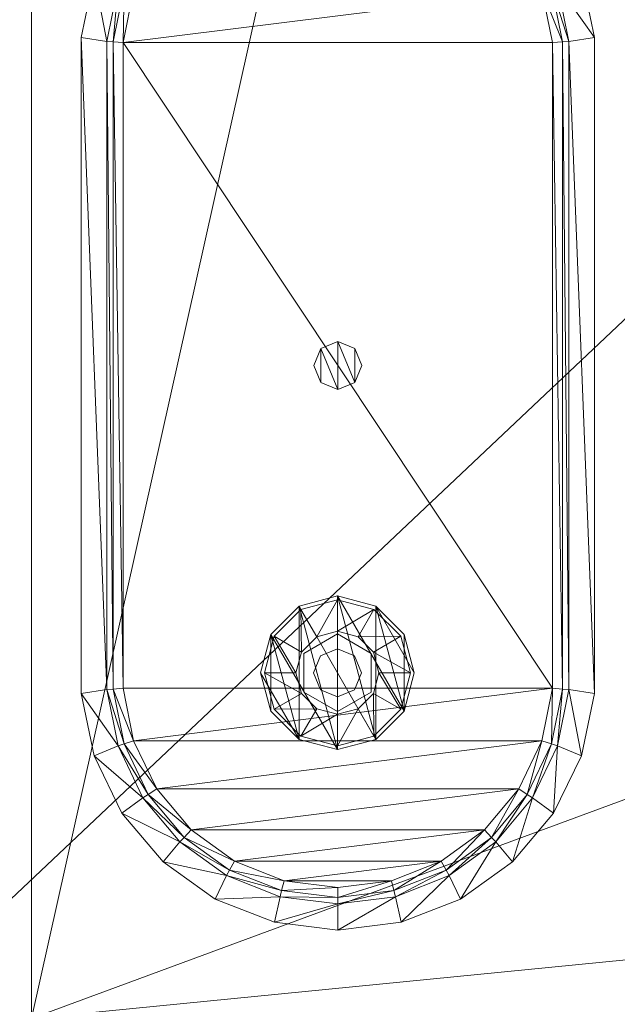
# Model space of a CAD drawing. Units: inches. Extents: x 0 to 157, y 0 to 331.
# Drawn here: x 90 to 94, y 276 to 283 of the extents above; entities that cross this region are included whole.
import ezdxf

# ---------------------------------------------------------------- set-up
doc = ezdxf.new("R2010")
doc.units = ezdxf.units.IN
doc.header["$MEASUREMENT"] = 0
doc.layers.add('CET Default', color=7, linetype='Continuous')

# ---------------------------------------------------------------- blocks, each defined once
blk = doc.blocks.new('*C23')
at = {"layer": 'CET Default', "linetype": 'Continuous', "lineweight": 0}
mesh = blk.add_polyface(dxfattribs=at)
corners = [(-14.4298, 13.1888, 17.2025), (-13.4589, -13.1888, 17.2497), (-13.4589, 13.1888, 17.2497), (-12.4591, -13.1888, 17.2804), (-12.4591, 13.1888, 17.2804), (-13.4589, 13.1888, 2.7807), (-14.4298, -13.1888, 2.8278), (-14.4298, 13.1888, 2.8278), (-12.4591, 13.1888, 2.75), (-13.4589, -13.1888, 2.7807), (-13.4589, 13.5112, 17.173), (-14.4298, 13.4956, 17.129), (-12.4591, 13.518, 17.2029), (-13.4589, 13.8043, 17.0285), (-14.4298, 13.7795, 16.9899), (-12.4591, 13.8176, 17.0562), (-13.4589, 14.053, 16.8281), (-14.4298, 14.021, 16.7972), (-12.4591, 14.072, 16.8523), (-13.4589, 14.396, 16.2848), (-13.4589, 14.4702, 15.9715), (-14.4298, 14.4226, 15.9703), (-12.4591, 14.4234, 16.2985), (-12.4591, 14.5, 15.9789), (-13.4589, 14.2476, 16.5863), (-14.4298, 14.2112, 16.5644), (-12.4591, 14.2713, 16.6058), (-14.4298, 14.3581, 16.2725), (-13.4589, 14.4702, 4.0589), (-14.4298, 14.4226, 4.0601), (-12.4591, 14.5, 4.0515), (-13.4589, 13.5112, 2.8573), (-12.4591, 13.518, 2.8274), (-14.4298, 13.4956, 2.9014), (-13.4589, 13.8043, 3.0018), (-12.4591, 13.8176, 2.9742), (-14.4298, 13.7795, 3.0405), (-13.4589, 14.053, 3.2022), (-12.4591, 14.072, 3.1781), (-14.4298, 14.3581, 3.7578), (-13.4589, 14.396, 3.7456), (-12.4591, 14.4234, 3.7319), (-14.4298, 14.021, 3.2332), (-13.4589, 14.2476, 3.4441), (-12.4591, 14.2713, 3.4245), (-14.4298, 14.2112, 3.466), (12.4591, 13.1888, 17.2804), (12.4591, 13.518, 17.2029), (12.4591, 13.8176, 17.0562), (12.4591, 14.4234, 16.2985), (12.4591, 14.072, 16.8523), (12.4591, 14.2713, 16.6058), (12.4591, 14.5, 15.9789), (12.4591, 13.518, 2.8274), (12.4591, 13.8176, 2.9742), (12.4591, 14.072, 3.1781), (12.4591, 14.5, 4.0515), (12.4591, 14.2713, 3.4245), (12.4591, 14.4234, 3.7319), (-11.5, 11.2654, 2.75), (11.5, 11.2654, 2.75), (12.4591, 13.1888, 2.75)]
mesh.append_faces([[corners[k] for k in face] for face in [(2, 10, 11, 2), (4, 12, 10, 4), (4, 10, 2, 4), (10, 13, 14, 10), (12, 15, 13, 12), (12, 13, 10, 12), (13, 16, 17, 13), (15, 18, 16, 15), (15, 16, 13, 15), (19, 20, 21, 19), (22, 23, 20, 22), (22, 20, 19, 22), (16, 24, 25, 16), (18, 26, 24, 18), (18, 24, 16, 18), (24, 19, 27, 24), (26, 22, 19, 26), (26, 19, 24, 26), (7, 31, 5, 7), (5, 31, 32, 5), (5, 32, 8, 5), (33, 34, 31, 33), (31, 34, 35, 31), (31, 35, 32, 31), (36, 37, 34, 36), (34, 37, 38, 34), (34, 38, 35, 34), (39, 28, 40, 39), (40, 28, 30, 40), (40, 30, 41, 40), (42, 43, 37, 42), (37, 43, 44, 37), (37, 44, 38, 37), (45, 40, 43, 45), (43, 40, 41, 43), (43, 41, 44, 43)]])
mesh.append_faces([[corners[k] for k in face] for face in [(8, 60, 61, 8)]], dxfattribs={"vtx0": -1, "vtx1": -1, "vtx3": -1})
mesh.append_faces([[corners[k] for k in face] for face in [(8, 59, 60, 8)]], dxfattribs={"vtx0": -1, "vtx2": -1, "vtx3": -1})
mesh.append_faces([[corners[k] for k in face] for face in [(0, 1, 2, 0), (2, 3, 4, 2), (5, 6, 7, 5), (8, 9, 5, 8), (23, 28, 20, 23), (46, 12, 4, 46), (47, 15, 12, 47), (48, 18, 15, 48), (49, 23, 22, 49), (50, 26, 18, 50), (51, 22, 26, 51), (52, 30, 23, 52)]], dxfattribs={"vtx0": -1, "vtx3": -1})
mesh.append_faces([[corners[k] for k in face] for face in [(20, 28, 29, 20), (23, 30, 28, 23), (8, 32, 53, 8), (32, 35, 54, 32), (35, 38, 55, 35), (41, 30, 56, 41), (38, 44, 57, 38), (44, 41, 58, 44)]], dxfattribs={"vtx2": -1})
mesh = blk.add_polyface(dxfattribs=at)
corners = [(12.4591, 13.1888, 17.2804), (13.4589, -13.1888, 17.2497), (13.4589, 13.1888, 17.2497), (13.4589, 13.1888, 2.7807), (12.4591, -13.1888, 2.75), (12.4591, 13.1888, 2.75), (14.4298, 13.1888, 17.2025), (13.4589, 13.5112, 17.173), (12.4591, 13.518, 17.2029), (14.4298, 13.4956, 17.129), (13.4589, 13.8043, 17.0285), (12.4591, 13.8176, 17.0562), (14.4298, 13.7795, 16.9899), (13.4589, 14.053, 16.8281), (12.4591, 14.072, 16.8523), (14.4298, 14.3581, 16.2725), (13.4589, 14.4702, 15.9715), (13.4589, 14.396, 16.2848), (12.4591, 14.5, 15.9789), (12.4591, 14.4234, 16.2985), (14.4298, 14.021, 16.7972), (13.4589, 14.2476, 16.5863), (12.4591, 14.2713, 16.6058), (14.4298, 14.2112, 16.5644), (14.4298, 14.4226, 15.9703), (13.4589, 14.4702, 4.0589), (12.4591, 14.5, 4.0515), (13.4589, 13.5112, 2.8573), (14.4298, 13.4956, 2.9014), (14.4298, 13.1888, 2.8278), (12.4591, 13.518, 2.8274), (13.4589, 13.8043, 3.0018), (14.4298, 13.7795, 3.0405), (12.4591, 13.8176, 2.9742), (13.4589, 14.053, 3.2022), (14.4298, 14.021, 3.2332), (12.4591, 14.072, 3.1781), (13.4589, 14.396, 3.7456), (14.4298, 14.4226, 4.0601), (12.4591, 14.4234, 3.7319), (13.4589, 14.2476, 3.4441), (14.4298, 14.2112, 3.466), (12.4591, 14.2713, 3.4245), (14.4298, 14.3581, 3.7578), (-12.4591, 13.1888, 17.2804), (12.4591, -13.1888, 17.2804), (-12.4591, 13.518, 17.2029), (-12.4591, 13.8176, 17.0562), (-12.4591, 14.072, 16.8523), (-12.4591, 14.5, 15.9789), (-12.4591, 14.2713, 16.6058), (-12.4591, 14.4234, 16.2985), (-12.4591, 14.5, 4.0515), (-12.4591, 13.1888, 2.75), (-12.4591, 13.518, 2.8274), (-12.4591, 13.8176, 2.9742), (-12.4591, 14.4234, 3.7319), (-12.4591, 14.072, 3.1781), (-12.4591, 14.2713, 3.4245), (11.5, -11.2146, 2.75), (11.5, 11.2654, 2.75)]
mesh.append_faces([[corners[k] for k in face] for face in [(6, 7, 2, 6), (2, 7, 8, 2), (2, 8, 0, 2), (9, 10, 7, 9), (7, 10, 11, 7), (7, 11, 8, 7), (12, 13, 10, 12), (10, 13, 14, 10), (10, 14, 11, 10), (15, 16, 17, 15), (17, 16, 18, 17), (17, 18, 19, 17), (20, 21, 13, 20), (13, 21, 22, 13), (13, 22, 14, 13), (23, 17, 21, 23), (21, 17, 19, 21), (21, 19, 22, 21), (3, 27, 28, 3), (3, 28, 29, 3), (5, 30, 27, 5), (5, 27, 3, 5), (27, 31, 32, 27), (27, 32, 28, 27), (30, 33, 31, 30), (30, 31, 27, 30), (31, 34, 35, 31), (33, 36, 34, 33), (33, 34, 31, 33), (37, 25, 38, 37), (39, 26, 25, 39), (39, 25, 37, 39), (34, 40, 41, 34), (36, 42, 40, 36), (36, 40, 34, 36), (40, 37, 43, 40), (42, 39, 37, 42), (42, 37, 40, 42)]])
mesh.append_faces([[corners[k] for k in face] for face in [(59, 5, 60, 59)]], dxfattribs={"vtx0": -1, "vtx1": -1, "vtx3": -1})
mesh.append_faces([[corners[k] for k in face] for face in [(0, 1, 2, 0), (3, 4, 5, 3), (24, 25, 16, 24), (16, 26, 18, 16), (44, 45, 0, 44), (53, 30, 5, 53), (54, 33, 30, 54), (55, 36, 33, 55), (56, 26, 39, 56), (57, 42, 36, 57), (58, 39, 42, 58)]], dxfattribs={"vtx0": -1, "vtx3": -1})
mesh.append_faces([[corners[k] for k in face] for face in [(16, 25, 26, 16), (0, 8, 46, 0), (8, 11, 47, 8), (11, 14, 48, 11), (19, 18, 49, 19), (14, 22, 50, 14), (22, 19, 51, 22), (18, 26, 52, 18)]], dxfattribs={"vtx2": -1})
mesh = blk.add_polyface(dxfattribs=at)
corners = [(-13.4589, -13.1888, 17.2497), (-13.4589, -13.5112, 17.173), (-12.4591, -13.518, 17.2029), (-12.4591, -13.1888, 17.2804), (-13.4589, -13.8043, 17.0285), (-12.4591, -13.8176, 17.0562), (-13.4589, -14.053, 16.8281), (-12.4591, -14.072, 16.8523), (-13.4589, -14.396, 16.2848), (-13.4589, -14.4702, 15.9715), (-12.4591, -14.5, 15.9789), (-12.4591, -14.4234, 16.2985), (-13.4589, -14.2476, 16.5863), (-12.4591, -14.2713, 16.6058), (-14.4298, -14.2112, 16.5644), (-14.4298, -14.4226, 15.9703), (-13.4589, -14.4702, 4.0589), (-12.4591, -14.5, 4.0515), (-13.4589, 13.1888, 17.2497), (-13.4589, -13.1888, 2.7807), (-13.4589, -13.5112, 2.8573), (-14.4298, -13.4956, 2.9014), (-14.4298, -13.1888, 2.8278), (-12.4591, -13.1888, 2.75), (-12.4591, -13.518, 2.8274), (-13.4589, -13.8043, 3.0018), (-14.4298, -13.7795, 3.0405), (-12.4591, -13.8176, 2.9742), (-13.4589, -14.053, 3.2022), (-14.4298, -14.021, 3.2332), (-12.4591, -14.072, 3.1781), (-13.4589, -14.396, 3.7456), (-14.4298, -14.4226, 4.0601), (-14.4298, -14.3581, 3.7578), (-12.4591, -14.4234, 3.7319), (-13.4589, -14.2476, 3.4441), (-14.4298, -14.2112, 3.466), (-12.4591, -14.2713, 3.4245), (-13.4589, 13.1888, 2.7807), (-12.4591, 13.1888, 2.75), (12.4591, -13.518, 17.2029), (12.4591, -13.1888, 17.2804), (12.4591, -13.8176, 17.0562), (12.4591, -14.072, 16.8523), (12.4591, -14.5, 15.9789), (12.4591, -14.4234, 16.2985), (12.4591, -14.2713, 16.6058), (12.4591, -14.5, 4.0515), (-12.4591, 13.1888, 17.2804), (-11.5, -11.2146, 2.75), (12.4591, -13.1888, 2.75), (-11.5, 11.2654, 2.75)]
mesh.append_faces([[corners[k] for k in face] for face in [(0, 1, 2, 0), (0, 2, 3, 0), (1, 4, 5, 1), (1, 5, 2, 1), (4, 6, 7, 4), (4, 7, 5, 4), (8, 9, 10, 8), (8, 10, 11, 8), (6, 12, 13, 6), (6, 13, 7, 6), (14, 8, 12, 14), (12, 8, 11, 12), (12, 11, 13, 12), (19, 20, 21, 19), (19, 21, 22, 19), (23, 24, 20, 23), (23, 20, 19, 23), (20, 25, 26, 20), (20, 26, 21, 20), (24, 27, 25, 24), (24, 25, 20, 24), (25, 28, 29, 25), (25, 29, 26, 25), (27, 30, 28, 27), (27, 28, 25, 27), (31, 16, 32, 31), (31, 32, 33, 31), (34, 17, 16, 34), (34, 16, 31, 34), (28, 35, 36, 28), (28, 36, 29, 28), (30, 37, 35, 30), (30, 35, 28, 30), (35, 31, 33, 35), (35, 33, 36, 35), (37, 34, 31, 37), (37, 31, 35, 37)]])
mesh.append_faces([[corners[k] for k in face] for face in [(23, 51, 39, 23)]], dxfattribs={"vtx0": -1, "vtx1": -1, "vtx3": -1})
mesh.append_faces([[corners[k] for k in face] for face in [(49, 23, 50, 49), (23, 49, 51, 23)]], dxfattribs={"vtx0": -1, "vtx2": -1, "vtx3": -1})
mesh.append_faces([[corners[k] for k in face] for face in [(15, 16, 9, 15), (9, 17, 10, 9), (3, 40, 41, 3), (2, 42, 40, 2), (5, 43, 42, 5), (11, 44, 45, 11)]], dxfattribs={"vtx0": -1, "vtx3": -1})
mesh.append_faces([[corners[k] for k in face] for face in [(9, 16, 17, 9), (18, 0, 3, 18), (38, 19, 22, 38), (39, 23, 19, 39), (3, 2, 40, 3), (2, 5, 42, 2), (5, 7, 43, 5), (11, 10, 44, 11), (7, 13, 46, 7), (13, 11, 45, 13), (10, 17, 47, 10), (48, 3, 41, 48)]], dxfattribs={"vtx2": -1})
mesh = blk.add_polyface(dxfattribs=at)
corners = [(13.4589, -13.1888, 17.2497), (13.4589, -13.5112, 17.173), (14.4298, -13.4956, 17.129), (14.4298, -13.1888, 17.2025), (12.4591, -13.1888, 17.2804), (12.4591, -13.518, 17.2029), (13.4589, -13.8043, 17.0285), (14.4298, -13.7795, 16.9899), (12.4591, -13.8176, 17.0562), (14.4847, -13.0706, 16.2692), (14.4847, -13.1762, 16.244), (14.4847, -13.2722, 16.1965), (14.4847, -13.3536, 16.1308), (14.4298, -14.021, 16.7972), (14.4847, -13.4659, 15.9527), (14.4847, -13.4901, 15.85), (14.4298, -14.4226, 15.9703), (14.5, -13.0124, 15.7914), (14.4847, -13.4174, 16.0515), (14.4298, -14.3581, 16.2725), (14.4847, -13.4901, 4.1804), (14.4298, -14.4226, 4.0601), (14.5, -13.0124, 4.239), (13.4589, 13.1888, 17.2497), (12.4591, 13.1888, 17.2804), (14.4847, 13.0706, 16.2692), (14.4298, -13.1888, 2.8278), (14.4298, -13.4956, 2.9014), (13.4589, -13.5112, 2.8573), (13.4589, -13.1888, 2.7807), (12.4591, -13.518, 2.8274), (12.4591, -13.1888, 2.75), (14.4298, -13.7795, 3.0405), (13.4589, -13.8043, 3.0018), (12.4591, -13.8176, 2.9742), (14.4847, -13.1762, 3.7864), (14.4847, -13.0706, 3.7612), (14.4847, -13.2722, 3.8338), (14.4847, -13.3536, 3.8995), (14.4847, -13.4659, 4.0777), (14.4847, -13.4174, 3.9789), (14.4298, 13.1888, 2.8278), (13.4589, 13.1888, 2.7807), (14.5, 13.0124, 4.239), (14.4847, 13.0706, 3.7612), (-12.4591, -13.518, 2.8274), (-12.4591, -13.1888, 2.75), (-12.4591, -13.8176, 2.9742), (-11.5, -11.2146, 2.75), (11.5, -11.2146, 2.75), (12.4591, 13.1888, 2.75), (14.5, 13.0124, 15.7914)]
mesh.append_faces([[corners[k] for k in face] for face in [(0, 1, 2, 0), (0, 2, 3, 0), (4, 5, 1, 4), (4, 1, 0, 4), (1, 6, 7, 1), (1, 7, 2, 1), (5, 8, 6, 5), (5, 6, 1, 5), (14, 15, 16, 14), (10, 17, 9, 10), (11, 17, 10, 11), (12, 17, 11, 12), (15, 17, 14, 15), (18, 14, 17, 18), (12, 18, 17, 12), (26, 27, 28, 26), (26, 28, 29, 26), (29, 28, 30, 29), (29, 30, 31, 29), (27, 32, 33, 27), (27, 33, 28, 27), (28, 33, 34, 28), (28, 34, 30, 28), (36, 22, 35, 36), (35, 22, 37, 35), (37, 22, 38, 37), (39, 22, 20, 39), (22, 39, 40, 22), (22, 40, 38, 22)]])
mesh.append_faces([[corners[k] for k in face] for face in [(48, 31, 49, 48)]], dxfattribs={"vtx0": -1, "vtx1": -1, "vtx3": -1})
mesh.append_faces([[corners[k] for k in face] for face in [(49, 31, 50, 49)]], dxfattribs={"vtx0": -1, "vtx2": -1, "vtx3": -1})
mesh.append_faces([[corners[k] for k in face] for face in [(9, 2, 3, 9), (10, 7, 2, 10), (11, 13, 7, 11), (17, 20, 15, 17), (26, 35, 36, 26), (27, 37, 35, 27), (32, 38, 37, 32), (36, 43, 44, 36), (31, 45, 46, 31), (30, 47, 45, 30)]], dxfattribs={"vtx0": -1, "vtx3": -1})
mesh.append_faces([[corners[k] for k in face] for face in [(9, 10, 2, 9), (10, 11, 7, 10), (11, 12, 13, 11), (18, 14, 19, 18), (18, 12, 13, 18), (15, 20, 21, 15), (17, 22, 20, 17), (23, 0, 3, 23), (24, 4, 0, 24), (25, 9, 3, 25), (26, 27, 35, 26), (27, 32, 37, 27), (41, 26, 29, 41), (42, 29, 31, 42), (36, 22, 43, 36), (31, 30, 45, 31), (30, 34, 47, 30), (51, 17, 22, 51)]], dxfattribs={"vtx2": -1})
mesh = blk.add_polyface(dxfattribs=at)
corners = [(-9.75, 6.5254, 3.469), (-9.75, 6.5254, 2.75), (-9.75, 3.5254, 2.75), (-9.75, 3.5254, 3.469), (-9.25, 3.5254, 2.75), (-9.25, 3.5254, 3.469), (-9.25, -3.4746, 2.75), (-9.25, -3.4746, 3.469), (-9.75, -3.4746, 2.75), (-9.75, -3.4746, 3.469), (-9.75, -6.4746, 2.75), (-9.75, -6.4746, 3.469), (9.75, 3.5254, 3.469), (9.75, 3.5254, 2.75), (9.75, 6.5254, 2.75), (9.75, 6.5254, 3.469), (9.25, 3.5254, 3.469), (9.25, 3.5254, 2.75), (9.25, -3.4746, 3.469), (9.25, -3.4746, 2.75), (9.75, -3.4746, 3.469), (9.75, -3.4746, 2.75), (9.75, -6.4746, 3.469), (9.75, -6.4746, 2.75), (-11.5, -11.2146, 2.75), (11.5, -11.2146, 2.75), (11.5, 11.2654, 2.75), (-11.5, 11.2654, 2.75)]
mesh.append_faces([[corners[k] for k in face] for face in [(10, 25, 23, 10), (14, 27, 1, 14), (1, 24, 10, 1)]], dxfattribs={"vtx0": -1, "vtx1": -1, "vtx3": -1})
mesh.append_faces([[corners[k] for k in face] for face in [(10, 24, 25, 10), (25, 14, 23, 25), (14, 26, 27, 14), (1, 27, 24, 1)]], dxfattribs={"vtx0": -1, "vtx2": -1, "vtx3": -1})
mesh.append_faces([[corners[k] for k in face] for face in [(0, 2, 3, 0), (3, 4, 5, 3), (5, 6, 7, 5), (7, 8, 9, 7), (9, 10, 11, 9), (12, 14, 15, 12), (16, 13, 12, 16), (18, 17, 16, 18), (20, 19, 18, 20), (22, 21, 20, 22), (11, 23, 22, 11), (15, 1, 0, 15), (21, 17, 19, 21), (8, 4, 2, 8)]], dxfattribs={"vtx0": -1, "vtx3": -1})
mesh.append_faces([[corners[k] for k in face] for face in [(25, 26, 14, 25)]], dxfattribs={"vtx1": -1, "vtx2": -1})
mesh.append_faces([[corners[k] for k in face] for face in [(0, 1, 2, 0), (3, 2, 4, 3), (5, 4, 6, 5), (7, 6, 8, 7), (9, 8, 10, 9), (12, 13, 14, 12), (16, 17, 13, 16), (18, 19, 17, 18), (20, 21, 19, 20), (22, 23, 21, 22), (11, 10, 23, 11), (15, 14, 1, 15), (21, 13, 17, 21), (8, 6, 4, 8)]], dxfattribs={"vtx2": -1})
mesh = blk.add_polyface(dxfattribs=at)
corners = [(5.1156, -7.5523, 2.75), (5.1415, -7.7202, 0.3351), (4.7743, -7.7933, 0.3351), (4.7092, -7.6366, 2.75), (4.4365, -7.955, 0.3351), (4.336, -7.8183, 2.75), (4.1491, -8.1951, 0.3351), (4.0191, -8.0863, 2.75), (3.93, -8.4988, 0.3351), (3.7778, -8.424, 2.75), (3.7927, -8.8472, 0.3351), (3.6271, -8.8107, 2.75), (3.7458, -9.2226, 0.3351), (3.5762, -9.2226, 2.75), (5.1445, -7.7612, 0.2773), (4.7873, -7.8324, 0.2773), (4.4587, -7.9896, 0.2773), (4.1792, -8.2231, 0.2773), (3.9661, -8.5185, 0.2773), (3.8326, -8.8573, 0.2773), (3.7869, -9.2226, 0.2773), (5.1492, -7.8265, 0.25), (4.808, -7.8945, 0.25), (4.4941, -8.0447, 0.25), (4.2272, -8.2678, 0.25), (4.0236, -8.5499, 0.25), (3.896, -8.8736, 0.25), (3.8524, -9.2226, 0.25), (5.1492, -10.6187, 0.25), (4.808, -10.5507, 0.25), (4.4941, -10.4005, 0.25), (4.2272, -10.1775, 0.25), (4.0236, -9.8953, 0.25), (3.896, -9.5716, 0.25), (9.3844, -7.5523, 2.75)]
mesh.append_faces([[corners[k] for k in face] for face in [(0, 1, 2, 0), (0, 2, 3, 0), (3, 2, 4, 3), (3, 4, 5, 3), (5, 4, 6, 5), (5, 6, 7, 5), (7, 6, 8, 7), (7, 8, 9, 7), (9, 8, 10, 9), (9, 10, 11, 9), (11, 10, 12, 11), (11, 12, 13, 11)]])
mesh.append_faces([[corners[k] for k in face] for face in [(22, 28, 21, 22), (23, 29, 22, 23), (24, 30, 23, 24), (25, 31, 24, 25), (26, 32, 25, 26)]], dxfattribs={"vtx0": -1, "vtx1": -1, "vtx3": -1})
mesh.append_faces([[corners[k] for k in face] for face in [(1, 15, 2, 1), (2, 16, 4, 2), (4, 17, 6, 4), (6, 18, 8, 6), (8, 19, 10, 8), (10, 20, 12, 10), (14, 22, 15, 14), (15, 23, 16, 15), (16, 24, 17, 16), (17, 25, 18, 17), (18, 26, 19, 18), (19, 27, 20, 19), (1, 34, 0, 1)]], dxfattribs={"vtx0": -1, "vtx3": -1})
mesh.append_faces([[corners[k] for k in face] for face in [(27, 33, 26, 27)]], dxfattribs={"vtx1": -1})
mesh.append_faces([[corners[k] for k in face] for face in [(1, 14, 15, 1), (2, 15, 16, 2), (4, 16, 17, 4), (6, 17, 18, 6), (8, 18, 19, 8), (10, 19, 20, 10), (14, 21, 22, 14), (15, 22, 23, 15), (16, 23, 24, 16), (17, 24, 25, 17), (18, 25, 26, 18), (19, 26, 27, 19)]], dxfattribs={"vtx2": -1})
mesh = blk.add_polyface(dxfattribs=at)
corners = [(9.25, -8.7246), (9, -8.7916, 0.18), (9, -8.7916), (8.817, -8.9746, 0.18), (8.817, -8.9746), (8.75, -9.2246, 0.18), (8.75, -9.2246), (9.25, -8.7496, 0.18), (9.0125, -8.8132, 0.2851), (9.0125, -8.8132, 0.18), (8.8386, -8.9871, 0.2851), (8.8386, -8.9871, 0.18), (8.775, -9.2246, 0.2851), (8.775, -9.2246, 0.18), (9.115, -8.9908, 0.34), (9.115, -8.9908, 0.4), (9.0162, -9.0896, 0.4), (9.0162, -9.0896, 0.34), (8.98, -9.2246, 0.4), (8.98, -9.2246, 0.34), (9.1395, -9.1141, 0.4), (9.1395, -9.1141, 1.58), (9.0938, -9.2246, 1.58), (9.0938, -9.2246, 0.4), (9.1236, -9.0056, 0.4), (9.1236, -9.0056, 0.58), (8.9971, -9.2246, 0.58), (8.9971, -9.2246, 0.4), (9.5, -8.7916, 0.18), (9.25, -8.7246, 0.18), (9.5, -8.7916), (9.683, -8.9746), (5.1492, -10.6187, 0.25), (9.3508, -7.8265, 0.25), (5.1492, -7.8265, 0.25), (9.3555, -7.7612, 0.2773), (5.1445, -7.7612, 0.2773), (9.3585, -7.7202, 0.3351), (5.1415, -7.7202, 0.3351), (9.3844, -7.5523, 2.75), (7.4067, -9.2226, 0.175), (7.4067, -9.2226, 0.25), (7.3608, -9.1118, 0.25), (7.3608, -9.1118, 0.175), (7.25, -9.0659, 0.25), (7.25, -9.0659, 0.175), (7.1392, -9.1118, 0.25), (7.1392, -9.1118, 0.175), (7.0933, -9.2226, 0.25), (7.0933, -9.2226, 0.175)]
mesh.append_faces([[corners[k] for k in face] for face in [(5, 28, 3, 5), (2, 30, 4, 2), (4, 31, 6, 4), (47, 43, 49, 47)]], dxfattribs={"vtx0": -1, "vtx1": -1, "vtx3": -1})
mesh.append_faces([[corners[k] for k in face] for face in [(3, 28, 29, 3), (32, 33, 34, 32), (49, 43, 40, 49)]], dxfattribs={"vtx0": -1, "vtx2": -1, "vtx3": -1})
mesh.append_faces([[corners[k] for k in face] for face in [(0, 1, 2, 0), (2, 3, 4, 2), (4, 5, 6, 4), (7, 8, 9, 7), (9, 10, 11, 9), (11, 12, 13, 11), (14, 16, 17, 14), (17, 18, 19, 17), (8, 17, 10, 8), (10, 19, 12, 10), (20, 22, 23, 20), (24, 26, 27, 24), (3, 29, 1, 3), (34, 35, 36, 34), (36, 37, 38, 36), (40, 42, 43, 40), (43, 44, 45, 43), (45, 46, 47, 45), (47, 48, 49, 47)]], dxfattribs={"vtx0": -1, "vtx3": -1})
mesh.append_faces([[corners[k] for k in face] for face in [(2, 1, 3, 2), (4, 3, 5, 4), (9, 8, 10, 9), (11, 10, 12, 11), (14, 15, 16, 14), (17, 16, 18, 17), (8, 14, 17, 8), (10, 17, 19, 10), (20, 21, 22, 20), (24, 25, 26, 24), (34, 33, 35, 34), (36, 35, 37, 36), (38, 37, 39, 38), (40, 41, 42, 40), (43, 42, 44, 43), (45, 44, 46, 45), (47, 46, 48, 47), (47, 45, 43, 47)]], dxfattribs={"vtx2": -1})
mesh = blk.add_polyface(dxfattribs=at)
corners = [(9.683, -8.9746), (9.683, -8.9746, 0.18), (9.5, -8.7916, 0.18), (9.5, -8.7916), (9.25, -8.7246, 0.18), (9.25, -8.7246), (9, -8.7916, 0.18), (9.6614, -8.9871, 0.18), (9.6614, -8.9871, 0.2851), (9.4875, -8.8132, 0.2851), (9.4875, -8.8132, 0.18), (9.25, -8.7496, 0.2851), (9.25, -8.7496, 0.18), (9.0125, -8.8132, 0.2851), (9.52, -9.2246, 0.34), (9.4838, -9.0896, 0.4), (9.4838, -9.0896, 0.34), (9.385, -8.9908, 0.4), (9.385, -8.9908, 0.34), (9.25, -8.9546, 0.4), (9.25, -8.9546, 0.34), (9.115, -8.9908, 0.4), (9.115, -8.9908, 0.34), (9.725, -9.2246, 0.2851), (9.4063, -9.2246, 0.4), (9.3605, -9.1141, 1.58), (9.3605, -9.1141, 0.4), (9.25, -9.0684, 1.58), (9.25, -9.0684, 0.4), (9.1395, -9.1141, 1.58), (9.1395, -9.1141, 0.4), (9.5029, -9.2246, 0.4), (9.5029, -9.2246, 0.58), (9.3764, -9.0056, 0.58), (9.3764, -9.0056, 0.4), (9.1236, -9.0056, 0.58), (9.1236, -9.0056, 0.4), (8.75, -9.2246, 0.18), (9, -8.7916), (8.817, -8.9746), (8.75, -9.2246), (9.75, -9.2246), (9.7908, -7.6366, 2.75), (9.3585, -7.7202, 0.3351), (9.3844, -7.5523, 2.75), (9.7257, -7.7933, 0.3351), (9.7127, -7.8324, 0.2773), (9.3555, -7.7612, 0.2773), (9.692, -7.8945, 0.25), (9.3508, -7.8265, 0.25), (9.692, -10.5507, 0.25)]
mesh.append_faces([[corners[k] for k in face] for face in [(42, 43, 44, 42)]])
mesh.append_faces([[corners[k] for k in face] for face in [(49, 50, 48, 49)]], dxfattribs={"vtx0": -1, "vtx1": -1, "vtx3": -1})
mesh.append_faces([[corners[k] for k in face] for face in [(37, 1, 2, 37), (39, 3, 0, 39), (40, 0, 41, 40)]], dxfattribs={"vtx0": -1, "vtx2": -1, "vtx3": -1})
mesh.append_faces([[corners[k] for k in face] for face in [(0, 2, 3, 0), (3, 4, 5, 3), (7, 9, 10, 7), (10, 11, 12, 10), (14, 15, 16, 14), (16, 17, 18, 16), (18, 19, 20, 18), (20, 21, 22, 20), (23, 16, 8, 23), (8, 18, 9, 8), (9, 20, 11, 9), (11, 22, 13, 11), (24, 25, 26, 24), (26, 27, 28, 26), (28, 29, 30, 28), (31, 33, 34, 31), (34, 35, 36, 34), (45, 47, 43, 45), (46, 49, 47, 46)]], dxfattribs={"vtx0": -1, "vtx3": -1})
mesh.append_faces([[corners[k] for k in face] for face in [(0, 1, 2, 0), (3, 2, 4, 3), (5, 4, 6, 5), (7, 8, 9, 7), (10, 9, 11, 10), (12, 11, 13, 12), (16, 15, 17, 16), (18, 17, 19, 18), (20, 19, 21, 20), (8, 16, 18, 8), (9, 18, 20, 9), (11, 20, 22, 11), (26, 25, 27, 26), (28, 27, 29, 28), (31, 32, 33, 31), (34, 33, 35, 34), (38, 5, 3, 38), (45, 46, 47, 45), (46, 48, 49, 46)]], dxfattribs={"vtx2": -1})
mesh = blk.add_polyface(dxfattribs=at)
corners = [(9.75, -9.2246), (9.75, -9.2246, 0.18), (9.683, -8.9746, 0.18), (9.683, -8.9746), (9.725, -9.2246, 0.18), (9.725, -9.2246, 0.2851), (9.6614, -8.9871, 0.2851), (9.6614, -8.9871, 0.18), (9.7908, -7.6366, 2.75), (9.7257, -7.7933, 0.3351), (9.3585, -7.7202, 0.3351), (10.164, -7.8183, 2.75), (10.0635, -7.955, 0.3351), (10.4809, -8.0863, 2.75), (10.3509, -8.1951, 0.3351), (10.7221, -8.424, 2.75), (10.57, -8.4988, 0.3351), (10.8729, -8.8107, 2.75), (10.7073, -8.8472, 0.3351), (10.9238, -9.2226, 2.75), (10.7542, -9.2226, 0.3351), (10.0413, -7.9896, 0.2773), (9.7127, -7.8324, 0.2773), (10.3208, -8.2231, 0.2773), (10.5339, -8.5185, 0.2773), (10.6674, -8.8573, 0.2773), (10.7131, -9.2226, 0.2773), (10.0059, -8.0447, 0.25), (9.692, -7.8945, 0.25), (10.2728, -8.2678, 0.25), (10.4764, -8.5499, 0.25), (10.604, -8.8736, 0.25), (10.6476, -9.2226, 0.25), (9.692, -10.5507, 0.25), (10.0059, -10.4005, 0.25), (10.2728, -10.1775, 0.25), (10.4764, -9.8953, 0.25), (10.604, -9.5716, 0.25)]
mesh.append_faces([[corners[k] for k in face] for face in [(8, 9, 10, 8), (11, 12, 9, 11), (11, 9, 8, 11), (13, 14, 12, 13), (13, 12, 11, 13), (15, 16, 14, 15), (15, 14, 13, 15), (17, 18, 16, 17), (17, 16, 15, 17), (19, 20, 18, 19), (19, 18, 17, 19)]])
mesh.append_faces([[corners[k] for k in face] for face in [(28, 34, 27, 28), (27, 35, 29, 27), (29, 36, 30, 29), (30, 37, 31, 30)]], dxfattribs={"vtx0": -1, "vtx1": -1, "vtx3": -1})
mesh.append_faces([[corners[k] for k in face] for face in [(28, 33, 34, 28), (27, 34, 35, 27), (29, 35, 36, 29), (30, 36, 37, 30)]], dxfattribs={"vtx0": -1, "vtx2": -1, "vtx3": -1})
mesh.append_faces([[corners[k] for k in face] for face in [(0, 2, 3, 0), (4, 6, 7, 4), (12, 22, 9, 12), (14, 21, 12, 14), (16, 23, 14, 16), (18, 24, 16, 18), (20, 25, 18, 20), (21, 28, 22, 21), (23, 27, 21, 23), (24, 29, 23, 24), (25, 30, 24, 25), (26, 31, 25, 26), (31, 37, 32, 31)]], dxfattribs={"vtx0": -1, "vtx3": -1})
mesh.append_faces([[corners[k] for k in face] for face in [(0, 1, 2, 0), (4, 5, 6, 4), (12, 21, 22, 12), (14, 23, 21, 14), (16, 24, 23, 16), (18, 25, 24, 18), (20, 26, 25, 20), (21, 27, 28, 21), (23, 29, 27, 23), (24, 30, 29, 24), (25, 31, 30, 25), (26, 32, 31, 26)]], dxfattribs={"vtx2": -1})
mesh = blk.add_polyface(dxfattribs=at)
corners = [(8.75, -9.2246), (8.75, -9.2246, 0.18), (8.817, -9.4746, 0.18), (8.817, -9.4746), (9, -9.6576, 0.18), (9, -9.6576), (9.25, -9.7246, 0.18), (9.25, -9.7246), (8.775, -9.2246, 0.18), (8.775, -9.2246, 0.2851), (8.8386, -9.4621, 0.2851), (8.8386, -9.4621, 0.18), (9.0125, -9.636, 0.2851), (9.0125, -9.636, 0.18), (9.25, -9.6996, 0.2851), (8.98, -9.2246, 0.34), (8.98, -9.2246, 0.4), (9.0162, -9.3596, 0.4), (9.0162, -9.3596, 0.34), (9.115, -9.4584, 0.4), (9.115, -9.4584, 0.34), (9.25, -9.4946, 0.34), (9.0938, -9.2246, 0.4), (9.0938, -9.2246, 1.58), (9.1395, -9.3351, 1.58), (9.1395, -9.3351, 0.4), (8.9971, -9.2246, 0.4), (8.9971, -9.2246, 0.58), (9.1236, -9.4436, 0.58), (9.1236, -9.4436, 0.4), (9.683, -8.9746, 0.18), (9.75, -9.2246), (9.683, -9.4746), (5.1156, -10.893, 2.75), (9.3844, -10.893, 2.75), (9.3585, -10.7251, 0.3351), (5.1415, -10.7251, 0.3351), (9.3555, -10.684, 0.2773), (5.1445, -10.684, 0.2773), (9.3508, -10.6187, 0.25), (5.1492, -10.6187, 0.25), (9.3508, -7.8265, 0.25), (7.0933, -9.2226, 0.175), (7.0933, -9.2226, 0.25), (7.1392, -9.3335, 0.25), (7.1392, -9.3335, 0.175), (7.25, -9.3794, 0.25), (7.25, -9.3794, 0.175), (7.3608, -9.3335, 0.25), (7.3608, -9.3335, 0.175), (7.4067, -9.2226, 0.25), (7.4067, -9.2226, 0.175)]
mesh.append_faces([[corners[k] for k in face] for face in [(2, 30, 1, 2), (0, 31, 3, 0), (3, 32, 5, 3), (42, 51, 45, 42)]], dxfattribs={"vtx0": -1, "vtx1": -1, "vtx3": -1})
mesh.append_faces([[corners[k] for k in face] for face in [(45, 51, 49, 45)]], dxfattribs={"vtx0": -1, "vtx2": -1, "vtx3": -1})
mesh.append_faces([[corners[k] for k in face] for face in [(0, 2, 3, 0), (3, 4, 5, 3), (5, 6, 7, 5), (8, 10, 11, 8), (11, 12, 13, 11), (15, 17, 18, 15), (18, 19, 20, 18), (9, 18, 10, 9), (10, 20, 12, 10), (22, 24, 25, 22), (26, 28, 29, 26), (38, 39, 40, 38), (42, 44, 45, 42), (45, 46, 47, 45), (47, 48, 49, 47), (49, 50, 51, 49), (45, 49, 47, 45)]], dxfattribs={"vtx0": -1, "vtx3": -1})
mesh.append_faces([[corners[k] for k in face] for face in [(40, 39, 41, 40)]], dxfattribs={"vtx1": -1, "vtx2": -1})
mesh.append_faces([[corners[k] for k in face] for face in [(0, 1, 2, 0), (3, 2, 4, 3), (5, 4, 6, 5), (8, 9, 10, 8), (11, 10, 12, 11), (13, 12, 14, 13), (15, 16, 17, 15), (18, 17, 19, 18), (9, 15, 18, 9), (10, 18, 20, 10), (12, 20, 21, 12), (22, 23, 24, 22), (26, 27, 28, 26), (33, 34, 35, 33), (36, 35, 37, 36), (38, 37, 39, 38), (42, 43, 44, 42), (45, 44, 46, 45), (47, 46, 48, 47), (49, 48, 50, 49)]], dxfattribs={"vtx2": -1})
mesh = blk.add_polyface(dxfattribs=at)
corners = [(9.25, -9.7246), (9.25, -9.7246, 0.18), (9.5, -9.6576, 0.18), (9.5, -9.6576), (9.0125, -9.636, 0.18), (9.25, -9.6996, 0.2851), (9.25, -9.6996, 0.18), (9.4875, -9.636, 0.2851), (9.4875, -9.636, 0.18), (9.52, -9.2246, 0.34), (9.52, -9.2246, 0.4), (9.4838, -9.0896, 0.4), (9.115, -9.4584, 0.34), (9.115, -9.4584, 0.4), (9.25, -9.4946, 0.4), (9.25, -9.4946, 0.34), (9.385, -9.4584, 0.4), (9.385, -9.4584, 0.34), (9.4838, -9.3596, 0.4), (9.4838, -9.3596, 0.34), (9.0125, -9.636, 0.2851), (9.6614, -9.4621, 0.2851), (9.4063, -9.2246, 0.4), (9.4063, -9.2246, 1.58), (9.3605, -9.1141, 1.58), (9.1395, -9.3351, 0.4), (9.1395, -9.3351, 1.58), (9.25, -9.3809, 1.58), (9.25, -9.3809, 0.4), (9.3605, -9.3351, 1.58), (9.3605, -9.3351, 0.4), (9.1236, -9.4436, 0.4), (9.1236, -9.4436, 0.58), (9.3764, -9.4436, 0.58), (9.3764, -9.4436, 0.4), (9.5029, -9.2246, 0.58), (9.5029, -9.2246, 0.4), (9.683, -9.4746, 0.18), (9, -9.6576, 0.18), (9.75, -9.2246, 0.18), (8.817, -9.4746, 0.18), (9.683, -8.9746, 0.18), (8.817, -9.4746), (9.75, -9.2246), (9.683, -9.4746), (9, -9.6576), (9.3844, -10.893, 2.75), (9.3585, -10.7251, 0.3351), (9.7257, -10.6519, 0.3351), (9.3555, -10.684, 0.2773), (9.7127, -10.6129, 0.2773), (9.3508, -10.6187, 0.25), (9.692, -10.5507, 0.25), (9.3508, -7.8265, 0.25)]
mesh.append_faces([[corners[k] for k in face] for face in [(46, 47, 48, 46)]])
mesh.append_faces([[corners[k] for k in face] for face in [(1, 37, 38, 1), (38, 39, 40, 38)]], dxfattribs={"vtx0": -1, "vtx1": -1, "vtx3": -1})
mesh.append_faces([[corners[k] for k in face] for face in [(38, 37, 39, 38), (40, 39, 41, 40), (42, 43, 44, 42), (45, 44, 3, 45), (53, 51, 52, 53)]], dxfattribs={"vtx0": -1, "vtx2": -1, "vtx3": -1})
mesh.append_faces([[corners[k] for k in face] for face in [(0, 2, 3, 0), (4, 5, 6, 4), (6, 7, 8, 6), (12, 14, 15, 12), (15, 16, 17, 15), (17, 18, 19, 17), (19, 10, 9, 19), (20, 15, 5, 20), (5, 17, 7, 5), (7, 19, 21, 7), (25, 27, 28, 25), (28, 29, 30, 28), (30, 23, 22, 30), (31, 33, 34, 31), (34, 35, 36, 34), (45, 3, 0, 45), (49, 52, 50, 49)]], dxfattribs={"vtx0": -1, "vtx3": -1})
mesh.append_faces([[corners[k] for k in face] for face in [(0, 1, 2, 0), (6, 5, 7, 6), (9, 10, 11, 9), (12, 13, 14, 12), (15, 14, 16, 15), (17, 16, 18, 17), (19, 18, 10, 19), (5, 15, 17, 5), (7, 17, 19, 7), (22, 23, 24, 22), (25, 26, 27, 25), (28, 27, 29, 28), (30, 29, 23, 30), (31, 32, 33, 31), (34, 33, 35, 34), (1, 2, 37, 1), (47, 49, 50, 47), (49, 51, 52, 49)]], dxfattribs={"vtx2": -1})
mesh = blk.add_polyface(dxfattribs=at)
corners = [(4.7092, -10.8087, 2.75), (4.7743, -10.6519, 0.3351), (5.1415, -10.7251, 0.3351), (5.1156, -10.893, 2.75), (4.336, -10.6269, 2.75), (4.4365, -10.4903, 0.3351), (4.0191, -10.359, 2.75), (4.1491, -10.2501, 0.3351), (3.7778, -10.0212, 2.75), (3.93, -9.9465, 0.3351), (3.6271, -9.6345, 2.75), (3.7927, -9.5981, 0.3351), (3.5762, -9.2226, 2.75), (3.7458, -9.2226, 0.3351), (4.7873, -10.6129, 0.2773), (5.1445, -10.684, 0.2773), (4.4587, -10.4556, 0.2773), (4.1792, -10.2221, 0.2773), (3.9661, -9.9268, 0.2773), (3.8326, -9.5879, 0.2773), (3.7869, -9.2226, 0.2773), (4.808, -10.5507, 0.25), (5.1492, -10.6187, 0.25), (4.4941, -10.4005, 0.25), (4.2272, -10.1775, 0.25), (4.0236, -9.8953, 0.25), (3.896, -9.5716, 0.25), (3.8524, -9.2226, 0.25), (4.808, -7.8945, 0.25), (4.4941, -8.0447, 0.25), (4.2272, -8.2678, 0.25), (4.0236, -8.5499, 0.25), (3.896, -8.8736, 0.25), (9.3585, -10.7251, 0.3351), (9.3555, -10.684, 0.2773)]
mesh.append_faces([[corners[k] for k in face] for face in [(0, 1, 2, 0), (0, 2, 3, 0), (4, 5, 1, 4), (4, 1, 0, 4), (6, 7, 5, 6), (6, 5, 4, 6), (8, 9, 7, 8), (8, 7, 6, 8), (10, 11, 9, 10), (10, 9, 8, 10), (12, 13, 11, 12), (12, 11, 10, 12)]])
mesh.append_faces([[corners[k] for k in face] for face in [(28, 21, 22, 28), (29, 23, 21, 29), (30, 24, 23, 30), (31, 25, 24, 31), (32, 26, 25, 32)]], dxfattribs={"vtx0": -1, "vtx2": -1, "vtx3": -1})
mesh.append_faces([[corners[k] for k in face] for face in [(1, 15, 2, 1), (5, 14, 1, 5), (7, 16, 5, 7), (9, 17, 7, 9), (11, 18, 9, 11), (13, 19, 11, 13), (14, 22, 15, 14), (16, 21, 14, 16), (17, 23, 16, 17), (18, 24, 17, 18), (19, 25, 18, 19), (20, 26, 19, 20), (3, 33, 2, 3), (2, 34, 15, 2)]], dxfattribs={"vtx0": -1, "vtx3": -1})
mesh.append_faces([[corners[k] for k in face] for face in [(1, 14, 15, 1), (5, 16, 14, 5), (7, 17, 16, 7), (9, 18, 17, 9), (11, 19, 18, 11), (13, 20, 19, 13), (14, 21, 22, 14), (16, 23, 21, 16), (17, 24, 23, 17), (18, 25, 24, 18), (19, 26, 25, 19), (20, 27, 26, 20)]], dxfattribs={"vtx2": -1})
mesh = blk.add_polyface(dxfattribs=at)
corners = [(9.5, -9.6576), (9.5, -9.6576, 0.18), (9.683, -9.4746, 0.18), (9.683, -9.4746), (9.75, -9.2246, 0.18), (9.75, -9.2246), (9.4875, -9.636, 0.18), (9.4875, -9.636, 0.2851), (9.6614, -9.4621, 0.2851), (9.6614, -9.4621, 0.18), (9.725, -9.2246, 0.2851), (9.725, -9.2246, 0.18), (9.52, -9.2246, 0.34), (9.4838, -9.0896, 0.34), (9.4838, -9.3596, 0.34), (9.3844, -10.893, 2.75), (9.7257, -10.6519, 0.3351), (9.7908, -10.8087, 2.75), (10.0635, -10.4903, 0.3351), (10.164, -10.6269, 2.75), (10.3509, -10.2501, 0.3351), (10.4809, -10.359, 2.75), (10.57, -9.9465, 0.3351), (10.7221, -10.0212, 2.75), (10.7073, -9.5981, 0.3351), (10.8729, -9.6345, 2.75), (10.7542, -9.2226, 0.3351), (10.9238, -9.2226, 2.75), (9.3585, -10.7251, 0.3351), (9.7127, -10.6129, 0.2773), (10.0413, -10.4556, 0.2773), (10.3208, -10.2221, 0.2773), (10.5339, -9.9268, 0.2773), (10.6674, -9.5879, 0.2773), (10.7131, -9.2226, 0.2773), (9.692, -10.5507, 0.25), (10.0059, -10.4005, 0.25), (10.2728, -10.1775, 0.25), (10.4764, -9.8953, 0.25), (10.604, -9.5716, 0.25), (10.6476, -9.2226, 0.25)]
mesh.append_faces([[corners[k] for k in face] for face in [(15, 16, 17, 15), (17, 16, 18, 17), (17, 18, 19, 17), (19, 18, 20, 19), (19, 20, 21, 19), (21, 20, 22, 21), (21, 22, 23, 21), (23, 22, 24, 23), (23, 24, 25, 23), (25, 24, 26, 25), (25, 26, 27, 25)]])
mesh.append_faces([[corners[k] for k in face] for face in [(0, 2, 3, 0), (3, 4, 5, 3), (6, 8, 9, 6), (9, 10, 11, 9), (8, 12, 10, 8), (28, 29, 16, 28), (16, 30, 18, 16), (18, 31, 20, 18), (20, 32, 22, 20), (22, 33, 24, 22), (24, 34, 26, 24), (29, 36, 30, 29), (30, 37, 31, 30), (31, 38, 32, 31), (32, 39, 33, 32), (33, 40, 34, 33)]], dxfattribs={"vtx0": -1, "vtx3": -1})
mesh.append_faces([[corners[k] for k in face] for face in [(0, 1, 2, 0), (3, 2, 4, 3), (6, 7, 8, 6), (9, 8, 10, 9), (10, 12, 13, 10), (8, 14, 12, 8), (16, 29, 30, 16), (18, 30, 31, 18), (20, 31, 32, 20), (22, 32, 33, 22), (24, 33, 34, 24), (29, 35, 36, 29), (30, 36, 37, 30), (31, 37, 38, 31), (32, 38, 39, 32), (33, 39, 40, 33)]], dxfattribs={"vtx2": -1})
blk = doc.blocks.new('*C26')
at = {"layer": 'CET Default', "linetype": 'Continuous', "lineweight": 0, "rotation": 269.9999999999995}
blk.add_blockref('*C23', (315.5883, 86.1282), dxfattribs=at)

msp = doc.modelspace()

# ---------------------------------------------------------------- block references
at = {"layer": 'CET Default', "linetype": 'Continuous', "lineweight": 0}
msp.add_blockref('*C26', (-213.8458, 201.6942), dxfattribs=at)

doc.saveas('drawing.dxf')
